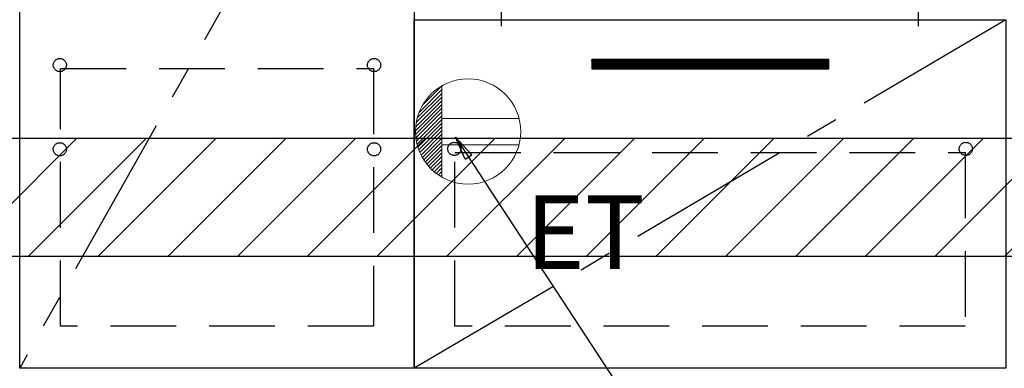
# Model space of a CAD drawing. Extents: x 56059 to 82181, y -32850 to -24450.
# Drawn here: x 72575 to 73324, y -30865 to -30600 of the extents above; entities that cross this region are included whole.
import ezdxf

# ---------------------------------------------------------------- set-up
doc = ezdxf.new("R2010")
doc.units = 0
doc.header["$LTSCALE"] = 50
doc.header["$MEASUREMENT"] = 0
doc.linetypes.add('CENTER', pattern=[2, 1.25, -0.25, 0.25, -0.25])
doc.linetypes.add('HIDDEN', pattern=[0.375, 0.25, -0.125])
doc.layers.get('0').update_dxf_attribs({"linetype": 'CONTINUOUS'})
for name, color, linetype in [('120-キャビネット（外）', 7, 'CONTINUOUS'), ('121-キャビネット（中）', 253, 'HIDDEN'), ('122-扉', 6, 'CONTINUOUS'), ('123-扉向き', 231, 'CENTER'), ('150-機器', 8, 'CONTINUOUS'), ('160-文字', 254, 'CONTINUOUS'), ('180-補助', 161, 'CONTINUOUS')]:
    doc.layers.add(name, color=color, linetype=linetype)
doc.styles.add('KH001', font='txt')
doc.styles.add('ＭＳ ゴシック', font='txt', dxfattribs={"height": 10})
doc.dimstyles.new('KH1xx030', dxfattribs={"dimscale": 30, "dimtxt": 2, "dimasz": 0.6, "dimexe": 0.3, "dimexo": 1.2, "dimgap": 0.5, "dimtad": 3, "dimdec": 1, "dimdsep": 46, "dimlunit": 6, "dimtxsty": 'KH001', "dimblk": 'DOT', "dimcen": 1, "dimdle": 1, "dimclrd": 256, "dimclre": 256, "dimclrt": 256, "dimadec": 0, "dimazin": 0, "dimtfac": 1, "dimtdec": 1, "dimtix": 1, "dimtmove": 2, "dimatfit": 3, "dimldrblk": 'CLOSEDBLANK', "dimfxl": 1, "dimtolj": 1, "dimtzin": 0, "dimlwd": -1, "dimlwe": -1, "dimarcsym": 0})

# ---------------------------------------------------------------- blocks, each defined once
blk = doc.blocks.new('_ClosedBlank')
at = {"color": 0, "linetype": 'ByBlock', "lineweight": -2}
for p, q in [((-1, 0.167), (0, 0)), ((-1, 0.167), (-1, -0.167)), ((0, 0), (-1, -0.167))]:
    blk.add_line(p, q, dxfattribs=at)
blk = doc.blocks.new('_Dot')
at = {"color": 0, "linetype": 'ByBlock', "lineweight": -2}
blk.add_line((-0.5, 0), (-1, 0), dxfattribs=at)
at = {"color": 0, "linetype": 'ByBlock', "const_width": 0.5}
blk.add_lwpolyline([(-0.25, 0, 1), (0.25, 0, 1)], format="xyb", close=True, dxfattribs=at)

msp = doc.modelspace()

# ---------------------------------------------------------------- hatches: boundary and pattern name
at = {"layer": '122-扉'}
h = msp.add_hatch(dxfattribs=at)
h.set_pattern_fill('ANSI31', color=256, style=0)
h.set_pattern_definition([(45, (-108240.39389, -35674.80039), (-0.08838834765, 0.08838834765), [])])
h.paths.add_polyline_path([(73010.19, -30630.34), (73190.19, -30630.34), (73190.19, -30637.84), (73010.19, -30637.84)])
edge = h.paths.add_edge_path()
edge.add_line((73010.19, -30637.84), (73340.6, -30637.84))
at = {"layer": '180-補助'}
h = msp.add_hatch(dxfattribs=at)
h.set_pattern_fill('ANSI31', color=13, scale=300, style=0)
h.set_pattern_definition([(45, (-170538.945, -27138.37), (-26.5165043, 26.5165043), [])])
h.paths.add_polyline_path([(71653.19, -30690.34), (74397.19, -30690.34), (74397.19, -30780.34), (71653.19, -30780.34)])

# ---------------------------------------------------------------- linework, layer by layer
at = {"layer": '120-キャビネット（外）', "color": 6}
for points in [[(72875.19, -30865.34), (72575.19, -30865.34), (72575.19, -30145.34), (72875.19, -30145.34)], [(72575.19, -30332.34), (72875.19, -30332.34), (72875.19, -30865.34), (72575.19, -30865.34)], [(72875.19, -30600.34), (73325.19, -30600.34), (73325.19, -30865.34), (72875.19, -30865.34)]]:
    msp.add_lwpolyline(points, close=True, dxfattribs=at)
at = {"layer": '121-キャビネット（中）', "color": 13, "ltscale": 4}
for points in [[(72606.19, -30637.44), (72844.19, -30637.44), (72844.19, -30833.44), (72606.19, -30833.44)], [(72906.19, -30701.34), (73294.19, -30701.34), (73294.19, -30833.34), (72906.19, -30833.34)]]:
    msp.add_lwpolyline(points, close=True, dxfattribs=at)
for centre in [(72605.69, -30634.84), (72605.69, -30634.84), (72844.69, -30634.84), (72844.69, -30634.84), (72605.69, -30698.84), (72605.69, -30698.84), (72844.69, -30698.84), (72844.69, -30698.84), (72905.69, -30698.55), (73294.69, -30698.55), (73294.69, -30698.55)]:
    msp.add_circle(centre, 5, dxfattribs=at)
at = {"layer": '122-扉'}
for p, q in [((73010.19, -30630.34), (73190.19, -30630.34)), ((73010.19, -30630.34), (73010.19, -30637.84)), ((73190.19, -30630.34), (73190.19, -30637.84)), ((73190.19, -30637.84), (73010.19, -30637.84))]:
    msp.add_line(p, q, dxfattribs=at)
at = {"layer": '123-扉向き', "ltscale": 2}
for p, q in [((72875.19, -30332.34), (72575.19, -30865.34)), ((73325.19, -30600.34), (72875.19, -30865.34))]:
    msp.add_line(p, q, dxfattribs=at)
at = {"layer": '150-機器', "color": 13}
msp.add_line((72941.69, -30605.34), (72941.69, -30585.34), dxfattribs=at)
at = {"layer": '150-機器', "color": 13, "linetype": 'CENTER'}
msp.add_line((73258.69, -30605.34), (73258.69, -30585.34), dxfattribs=at)
at = {"layer": '160-文字', "color": 4, "linetype": 'Continuous', "lineweight": 20}
for p, q in [((72878.94, -30670.77), (72896.19, -30653.52)), ((72881.56, -30665.32), (72896.16, -30650.72)), ((72896.19, -30650.7), (72896.19, -30719.99)), ((72876.76, -30678.6), (72896.19, -30659.18)), ((72877.55, -30674.98), (72896.19, -30656.35)), ((72876.19, -30684.83), (72896.19, -30664.83)), ((72876.25, -30687.6), (72896.19, -30667.66)), ((72876.34, -30681.85), (72896.19, -30662.01)), ((72876.48, -30690.2), (72896.19, -30670.49)), ((72876.86, -30692.65), (72896.19, -30673.32)), ((72877.36, -30694.97), (72896.19, -30676.15)), ((72954.92, -30675.34), (72896.19, -30675.34)), ((72877.98, -30697.18), (72896.19, -30678.98)), ((72878.7, -30699.29), (72896.19, -30681.8)), ((72879.51, -30701.31), (72896.19, -30684.63)), ((72880.41, -30703.24), (72896.19, -30687.46)), ((72881.39, -30705.08), (72896.19, -30690.29)), ((72882.46, -30706.85), (72896.19, -30693.12)), ((72883.6, -30708.54), (72896.19, -30695.95)), ((72954.92, -30695.35), (72896.19, -30695.35)), ((72884.81, -30710.15), (72896.19, -30698.77)), ((72886.09, -30711.7), (72896.19, -30701.6)), ((72887.45, -30713.17), (72896.19, -30704.43)), ((72888.88, -30714.57), (72896.19, -30707.26)), ((72890.37, -30715.9), (72896.19, -30710.09)), ((72891.94, -30717.16), (72896.19, -30712.92)), ((72893.58, -30718.35), (72896.19, -30715.75)), ((72895.3, -30719.46), (72896.19, -30718.57))]:
    msp.add_line(p, q, dxfattribs=at)
msp.add_circle((72916.19, -30685.34), 40, dxfattribs=at)
at = {"layer": '180-補助', "color": 13}
msp.add_lwpolyline([(71653.19, -30690.34), (74397.19, -30690.34), (74397.19, -30780.34), (71653.19, -30780.34)], close=True, dxfattribs=at)

# ---------------------------------------------------------------- texts
at = {"layer": '160-文字', "color": 4, "lineweight": 0, "insert": (72959.88, -30733.91), "char_height": 56, "attachment_point": 1, "line_spacing_factor": 0.782827, "style": 'ＭＳ ゴシック'}
msp.add_mtext('ET', dxfattribs=at)

# ---------------------------------------------------------------- leaders
at = {"layer": '160-文字', "annotation_type": 0, "has_hookline": 1, "hookline_direction": 0, "text_width": 1319.09}
msp.add_leader([(72906.54, -30689.76), (73739.33, -31960.82), (73757.33, -31960.82)], dimstyle='KH1xx030', override={"dimgap": 0.5, "dimtad": 1}, dxfattribs=at)

doc.saveas('drawing.dxf')
